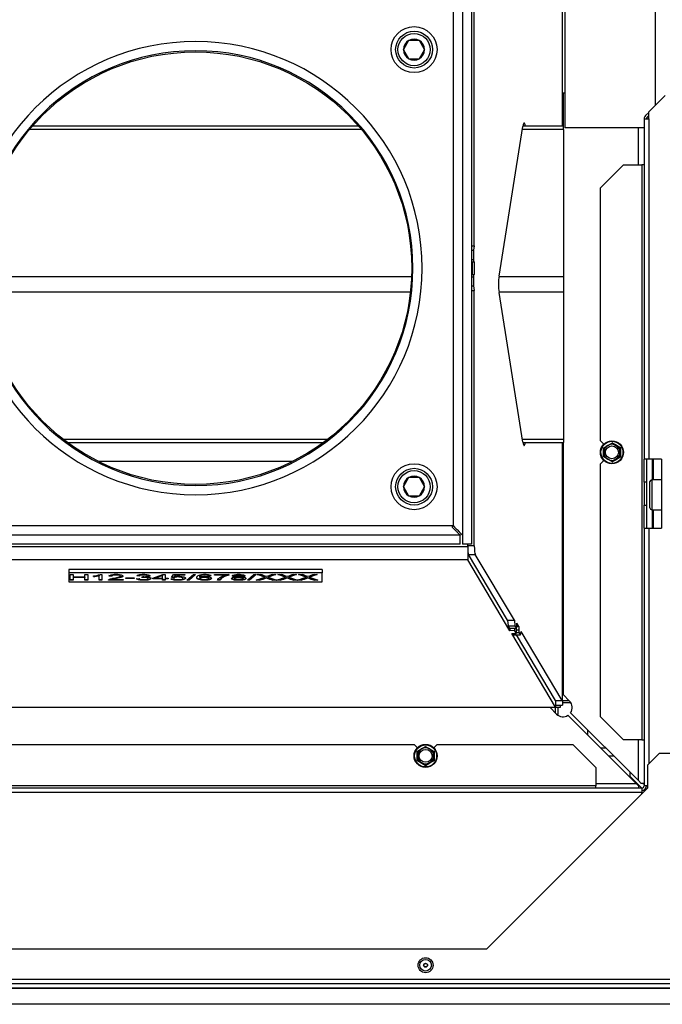
# Model space of a CAD drawing. Units: millimetres. Extents: x -419 to 842, y 0 to 594.
# Drawn here: x 67 to 95, y 337 to 379 of the extents above; entities that cross this region are included whole.
import ezdxf

# ---------------------------------------------------------------- set-up
doc = ezdxf.new("R2010")
doc.units = ezdxf.units.MM
for name, color, linetype in [('C__USERS_HALOUZK', 7, 'Continuous'), ('Default', 7, 'Continuous'), ('H28-039', 7, 'Continuous'), ('H28-042', 7, 'Continuous'), ('H28-721', 7, 'Continuous'), ('H28-911', 7, 'Continuous'), ('H28-914', 7, 'Continuous'), ('H28-915', 7, 'Continuous'), ('H28-917', 7, 'Continuous'), ('H28-921', 7, 'Continuous'), ('H28-922', 7, 'Continuous'), ('H28-923', 7, 'Continuous'), ('H28-924', 7, 'Continuous'), ('H28-926', 7, 'Continuous'), ('HT-301', 7, 'Continuous'), ('HT-305', 7, 'Continuous'), ('HT-308', 7, 'Continuous'), ('RIVET_A_DIN_7337', 7, 'Continuous'), ('SCREW_DIN_912_M1', 7, 'Continuous'), ('SCREW_DIN_912_M8', 7, 'Continuous'), ('SCREW_DIN_933_M6', 7, 'Continuous'), ('SCREW_DIN_ISO_10', 7, 'Continuous'), ('STITEK', 7, 'Continuous'), ('WASHER_DIN_125_1', 7, 'Continuous')]:
    doc.layers.add(name, color=color, linetype=linetype)

# ---------------------------------------------------------------- blocks, each defined once
blk = doc.blocks.new('SE18')
at = {"layer": 'C__USERS_HALOUZK', "color": 7, "linetype": 'Continuous'}
for p, q in [((86.317, 380.555), (86.317, 356.555)), ((86.717, 380.555), (86.717, 356.555)), ((85.917, 379.755), (85.917, 357.355)), ((86.217, 356.955), (63.217, 356.955)), ((85.917, 357.355), (63.517, 357.355)), ((86.217, 356.555), (86.217, 356.955)), ((86.217, 356.555), (63.217, 356.555)), ((86.717, 356.555), (86.317, 356.555))]:
    blk.add_line(p, q, dxfattribs=at)
blk.add_circle((74.717, 368.555), 9.4, dxfattribs=at)
for radius in [9.85, 9.45]:
    blk.add_arc((74.717, 368.555), radius, 180.1454, 179.8546, dxfattribs=at)
for points in [[(85.917, 357.355), (85.895, 357.334), (85.86, 357.312), (85.881, 357.291), (86.084, 357.088), (86.217, 356.955), (86.217, 356.955)], [(85.917, 357.355), (85.938, 357.377), (85.96, 357.312), (85.981, 357.291), (86.184, 357.088), (86.317, 356.955), (86.317, 356.955)]]:
    blk.add_rational_spline(points, [1, 0.997823601551, 0.997823601551, 1, 0.841258912542, 0.841258912542, 1], degree=3, knots=[0, 0, 0, 0, 0.5, 0.5, 0.5, 1, 1, 1, 1], dxfattribs=at)
blk.add_rational_spline([(85.917, 357.355), (85.894, 357.332), (85.879, 357.309), (85.874, 357.286)], [1, 0.998841403621, 0.998299581055, 0.998374532301], degree=3, dxfattribs=at)
at = {"layer": 'H28-039', "color": 7, "linetype": 'Continuous'}
for p, q in [((81.927, 374.587), (67.507, 374.587)), ((81.807, 374.727), (67.627, 374.727)), ((90.717, 374.587), (88.92, 374.587)), ((90.717, 374.727), (88.942, 374.727)), ((90.717, 374.587), (90.717, 374.727)), ((90.717, 374.587), (90.717, 368.195)), ((65.324, 368.195), (84.11, 368.195)), ((87.907, 368.195), (90.717, 368.195)), ((90.717, 368.195), (90.717, 367.516)), ((84.059, 367.516), (65.375, 367.516)), ((90.717, 367.516), (87.907, 367.516)), ((90.717, 367.516), (90.717, 361.124)), ((68.961, 361.124), (80.473, 361.124)), ((69.147, 360.983), (80.287, 360.983)), ((88.92, 361.124), (90.717, 361.124)), ((88.942, 360.983), (90.717, 360.983)), ((90.717, 361.124), (90.717, 360.983))]:
    blk.add_line(p, q, dxfattribs=at)
at = {"layer": 'H28-042', "color": 7, "linetype": 'Continuous'}
for p, q in [((93.615, 346.457), (93.615, 346.631)), ((94.117, 345.955), (93.615, 346.457))]:
    blk.add_line(p, q, dxfattribs=at)
at = {"layer": 'H28-721', "color": 7, "linetype": 'Continuous'}
for p, q in [((90.692, 355.055), (90.667, 355.055)), ((90.667, 353.655), (90.692, 353.655))]:
    blk.add_line(p, q, dxfattribs=at)
at = {"layer": 'H28-911', "color": 7, "linetype": 'Continuous'}
for p, q in [((94.717, 375.643), (94.717, 381.844)), ((90.767, 380.29), (90.767, 374.655)), ((94.217, 374.655), (90.767, 374.655))]:
    blk.add_line(p, q, dxfattribs=at)
at = {"layer": 'H28-914', "color": 7, "linetype": 'Continuous'}
for p, q in [((90.767, 376.155), (90.692, 376.155)), ((90.692, 376.155), (90.692, 374.727)), ((93.967, 373.043), (93.967, 374.655)), ((90.692, 360.983), (90.692, 350.021)), ((94.567, 360.255), (94.567, 359.355)), ((94.621, 359.355), (94.621, 360.255)), ((94.567, 358.055), (94.567, 357.255)), ((94.621, 357.255), (94.621, 358.055)), ((90.692, 350.021), (90.975, 349.738)), ((90.409, 349.172), (90.126, 349.455)), ((93.867, 346.155), (90.905, 349.117)), ((91.02, 349.226), (93.967, 346.28)), ((93.967, 346.28), (93.967, 348.055)), ((93.967, 346.28), (94.092, 346.155)), ((92.117, 346.155), (93.867, 346.155)), ((93.967, 346.055), (93.867, 346.155)), ((93.967, 346.055), (93.967, 345.955)), ((94.217, 346.155), (94.092, 346.155))]:
    blk.add_line(p, q, dxfattribs=at)
for start, end in [(325.1821, 45), (225, 302.2339)]:
    blk.add_arc((90.692, 349.455), 0.4, start, end, dxfattribs=at)
at = {"layer": 'H28-915', "color": 7, "linetype": 'Continuous'}
for p, q in [((86.833, 369.53), (86.833, 380.555)), ((90.659, 380.555), (90.659, 374.727)), ((90.667, 374.727), (90.667, 380.555)), ((87.909, 368.209), (88.94, 374.714)), ((88.999, 374.86), (88.992, 374.86)), ((86.717, 369.53), (86.833, 369.53)), ((86.833, 369.53), (86.802, 369.33)), ((86.717, 369.33), (86.802, 369.33)), ((86.802, 369.33), (86.802, 368.93)), ((86.717, 368.93), (86.802, 368.93)), ((86.717, 368.83), (86.818, 368.83)), ((86.818, 368.83), (86.841, 368.83)), ((86.841, 368.28), (86.841, 368.83)), ((86.717, 368.28), (86.818, 368.28)), ((86.717, 368.18), (86.802, 368.18)), ((86.802, 368.18), (86.802, 367.78)), ((86.841, 368.28), (86.818, 368.28)), ((86.717, 367.78), (86.802, 367.78)), ((86.802, 367.78), (86.833, 367.58)), ((86.717, 367.58), (86.833, 367.58)), ((86.833, 356.489), (86.833, 367.58)), ((88.94, 360.996), (87.909, 367.502)), ((88.992, 360.85), (88.999, 360.85)), ((90.659, 360.983), (90.659, 349.764)), ((90.667, 349.755), (90.667, 360.983)), ((86.833, 356.489), (86.548, 356.489)), ((86.584, 356.103), (86.88, 356.103)), ((88.285, 353.25), (86.584, 356.103)), ((88.581, 353.25), (86.88, 356.103)), ((88.285, 353.25), (88.307, 353.006)), ((88.285, 353.25), (88.581, 353.25)), ((88.581, 353.25), (88.603, 353.006)), ((88.683, 352.975), (88.689, 353.121)), ((88.772, 352.981), (88.689, 353.121)), ((88.307, 353.006), (88.368, 352.904)), ((88.307, 353.006), (88.603, 353.006)), ((88.368, 352.904), (88.664, 352.904)), ((88.372, 352.901), (88.668, 352.901)), ((88.603, 353.006), (88.664, 352.904)), ((88.658, 352.836), (88.766, 352.836)), ((88.658, 352.714), (88.777, 352.714)), ((88.772, 352.981), (88.683, 352.981)), ((88.772, 352.981), (88.766, 352.836)), ((88.777, 352.714), (88.838, 352.612)), ((88.838, 352.612), (88.876, 352.755)), ((90.659, 349.764), (88.876, 352.755)), ((88.508, 352.668), (88.542, 352.612)), ((88.542, 352.612), (88.838, 352.612)), ((90.363, 349.764), (88.665, 352.612)), ((90.363, 349.764), (90.659, 349.764)), ((90.363, 349.764), (90.366, 349.755)), ((90.367, 349.755), (90.665, 349.755)), ((90.659, 349.764), (90.665, 349.755)), ((90.665, 349.755), (90.667, 349.755)), ((90.667, 349.755), (90.957, 349.755)), ((90.667, 349.755), (90.667, 349.555)), ((90.367, 349.555), (90.667, 349.555))]:
    blk.add_line(p, q, dxfattribs=at)
for centre, major_axis, ratio, start_param, end_param in [((88.996, 374.361), (0, -0.5), 0.158384, 3.094645, 3.926991), ((89.003, 374.361), (0, -0.5), 0.158384, 2.356194, 3.18854), ((86.818, 368.93), (0, 0.1), 0.156434, 1.570796, 3.141593), ((86.818, 368.18), (0, 0.1), 0.156434, 0, 1.570796), ((87.965, 367.855), (0, -0.5), 0.158384, 3.926991, 5.497787), ((88.996, 361.35), (0, 0.5), 0.158384, 2.356194, 3.18854), ((89.003, 361.35), (0, 0.5), 0.158384, 3.094645, 3.926991), ((86.6, 356.489), (0, 0.4), 0.156434, -4.097374, -3.398156), ((86.896, 356.489), (0, -0.4), 0.156434, 4.712389, 6.026622), ((88.372, 353.001), (0, 0.1), 0.156434, 2.885029, 3.141593), ((88.668, 353.001), (0, 0.1), 0.156434, 2.885029, 4.455826), ((88.781, 352.81), (0, 0.1), 0.156434, 1.314233, 2.885029)]:
    blk.add_ellipse(centre, major_axis=major_axis, ratio=ratio, start_param=start_param, end_param=end_param, dxfattribs=at)
at = {"layer": 'H28-917', "color": 7, "linetype": 'Continuous'}
for p, q in [((86.717, 368.805), (86.748, 368.805)), ((86.748, 368.805), (86.748, 368.305)), ((86.748, 368.305), (86.717, 368.305)), ((86.548, 356.461), (86.548, 356.555)), ((62.885, 356.461), (86.548, 356.461)), ((86.548, 356.461), (86.548, 355.881)), ((86.548, 355.881), (62.885, 355.881)), ((88.384, 352.794), (86.548, 355.881)), ((88.384, 352.901), (88.384, 352.794)), ((88.582, 352.802), (88.384, 352.794)), ((88.46, 352.667), (88.658, 352.674)), ((88.582, 352.901), (88.582, 352.802)), ((88.658, 352.674), (88.582, 352.802)), ((88.658, 352.901), (88.658, 352.674)), ((90.358, 349.475), (88.46, 352.667)), ((90.358, 349.765), (88.666, 352.611)), ((90.358, 349.765), (90.358, 349.475)), ((90.358, 349.765), (90.367, 349.757)), ((90.367, 349.757), (90.367, 349.46)), ((90.367, 349.455), (59.067, 349.455)), ((59.076, 349.475), (90.358, 349.475)), ((90.358, 349.475), (90.367, 349.46)), ((90.367, 349.46), (90.367, 349.455)), ((90.367, 349.214), (90.367, 349.455)), ((90.567, 349.455), (90.367, 349.455)), ((90.467, 349.455), (90.467, 349.155)), ((90.567, 349.555), (90.567, 349.455)), ((91.038, 349.655), (90.667, 349.655)), ((90.467, 349.155), (90.427, 349.155)), ((91.767, 348.255), (91.767, 348.48))]:
    blk.add_line(p, q, dxfattribs=at)
at = {"layer": 'H28-921', "color": 7, "linetype": 'Continuous'}
for p in [(93.565, 346.457), (94.117, 345.955)]:
    blk.add_line(p, (93.615, 346.457), dxfattribs=at)
at = {"layer": 'H28-922', "color": 7, "linetype": 'Continuous'}
for p, q in [((94.417, 375.343), (95.129, 376.056)), ((94.217, 375.043), (94.217, 360.255)), ((94.217, 375.043), (94.417, 375.043)), ((94.417, 375.326), (94.275, 375.185)), ((94.417, 375.185), (94.346, 375.114)), ((94.417, 375.043), (94.417, 375.343)), ((94.417, 375.043), (94.417, 360.255)), ((93.317, 373.043), (92.317, 372.043)), ((93.317, 373.043), (94.117, 373.043)), ((94.217, 373.043), (94.117, 373.043)), ((94.117, 373.043), (94.117, 348.055)), ((92.317, 361.049), (92.317, 372.043)), ((92.317, 361.049), (92.463, 360.903)), ((92.463, 360.196), (92.317, 360.049)), ((92.317, 349.055), (92.317, 360.049)), ((94.417, 360.255), (94.217, 360.255)), ((94.217, 359.255), (94.217, 360.255)), ((94.317, 360.255), (94.317, 359.255)), ((94.967, 360.255), (94.417, 360.255)), ((94.967, 360.255), (94.967, 357.255)), ((94.217, 359.255), (94.217, 358.255)), ((94.317, 359.255), (94.217, 359.255)), ((94.317, 359.255), (94.317, 358.255)), ((94.217, 358.255), (94.317, 358.255)), ((94.217, 357.255), (94.217, 358.255)), ((94.317, 358.255), (94.317, 357.255)), ((94.217, 357.255), (94.217, 346.055)), ((94.217, 357.255), (94.417, 357.255)), ((94.417, 357.255), (94.417, 347.005)), ((94.417, 357.255), (94.967, 357.255)), ((92.317, 349.055), (93.317, 348.055)), ((94.117, 348.055), (93.317, 348.055)), ((94.117, 348.055), (94.217, 348.055)), ((65.217, 347.855), (84.217, 347.855)), ((84.363, 347.708), (84.217, 347.855)), ((85.217, 347.855), (85.07, 347.708)), ((85.217, 347.855), (91.117, 347.855)), ((92.117, 346.855), (91.117, 347.855)), ((92.117, 346.855), (92.117, 346.055)), ((94.117, 345.955), (55.317, 345.955)), ((92.117, 346.055), (57.317, 346.055)), ((92.117, 345.955), (92.117, 346.055)), ((94.117, 345.955), (94.117, 345.755)), ((94.367, 346.055), (94.217, 346.055)), ((94.117, 345.755), (55.317, 345.755)), ((94.117, 345.705), (94.117, 345.755))]:
    blk.add_line(p, q, dxfattribs=at)
for centre, radius, start, end in [((94.417, 375.043), 0.2, 135, 180), ((94.417, 375.043), 0.1, 135, 180), ((94.117, 346.055), 0.1, 270, 0), ((94.117, 346.055), 0.2, 270, 0)]:
    blk.add_arc(centre, radius, start, end, dxfattribs=at)
at = {"layer": 'H28-923', "color": 7, "linetype": 'Continuous'}
for p, q in [((94.867, 347.455), (94.367, 346.955)), ((102.067, 347.455), (94.867, 347.455)), ((94.367, 346.955), (94.367, 345.955)), ((94.367, 345.955), (87.367, 338.955)), ((87.367, 338.955), (62.067, 338.955)), ((47.367, 337.655), (102.067, 337.655)), ((47.367, 337.455), (102.067, 337.455)), ((102.067, 337.449), (47.367, 337.449)), ((47.367, 337.275), (102.067, 337.275)), ((47.367, 337.263), (102.067, 337.263)), ((101.767, 336.555), (47.667, 336.555))]:
    blk.add_line(p, q, dxfattribs=at)
at = {"layer": 'H28-924', "color": 7, "linetype": 'Continuous'}
for p, q in [((90.467, 349.446), (90.458, 349.455)), ((94.01, 345.955), (93.967, 345.998))]:
    blk.add_line(p, q, dxfattribs=at)
at = {"layer": 'H28-926', "color": 7, "linetype": 'Continuous'}
for p, q in [((90.067, 350.255), (90.067, 350.261)), ((90.076, 350.246), (90.067, 350.255)), ((90.07, 350.255), (90.067, 350.255)), ((90.719, 349.655), (90.667, 349.707)), ((90.667, 349.655), (90.667, 349.655)), ((94.217, 346.105), (94.167, 346.155))]:
    blk.add_line(p, q, dxfattribs=at)
at = {"layer": 'HT-301', "color": 7, "linetype": 'Continuous'}
blk.add_line((90.067, 350.255), (90.07, 350.255), dxfattribs=at)
at = {"layer": 'HT-305', "color": 7, "linetype": 'Continuous'}
for p, q in [((90.186, 350.055), (90.19, 350.055)), ((90.277, 349.909), (90.273, 349.909)), ((92.32, 347.702), (92.545, 347.702)), ((92.899, 347.348), (92.674, 347.348))]:
    blk.add_line(p, q, dxfattribs=at)
at = {"layer": 'HT-308', "color": 7, "linetype": 'Continuous'}
for p, q in [((78.936, 360.155), (70.498, 360.155)), ((89.717, 350.843), (89.717, 350.848))]:
    blk.add_line(p, q, dxfattribs=at)
at = {"layer": 'RIVET_A_DIN_7337', "color": 7, "linetype": 'Continuous'}
for radius in [0.325, 0.253, 0.085, 0.075]:
    blk.add_circle((84.717, 338.255), radius, dxfattribs=at)
at = {"layer": 'SCREW_DIN_912_M1', "color": 7, "linetype": 'Continuous'}
for p, q in [((83.981, 378.448), (83.759, 378.063)), ((83.981, 378.448), (83.986, 378.455)), ((83.986, 378.455), (83.995, 378.455)), ((84.439, 378.455), (83.995, 378.455)), ((84.439, 378.455), (84.448, 378.455)), ((84.448, 378.455), (84.452, 378.448)), ((84.674, 378.063), (84.452, 378.448)), ((83.755, 378.055), (83.759, 378.063)), ((83.759, 378.048), (83.755, 378.055)), ((83.759, 378.048), (83.981, 377.663)), ((84.452, 377.663), (84.674, 378.048)), ((84.674, 378.063), (84.679, 378.055)), ((84.679, 378.055), (84.674, 378.048)), ((83.986, 377.655), (83.981, 377.663)), ((83.995, 377.655), (83.986, 377.655)), ((83.995, 377.655), (84.439, 377.655)), ((84.448, 377.655), (84.439, 377.655)), ((84.452, 377.663), (84.448, 377.655)), ((83.981, 359.448), (83.759, 359.063)), ((83.981, 359.448), (83.986, 359.455)), ((83.986, 359.455), (83.995, 359.455)), ((84.439, 359.455), (83.995, 359.455)), ((84.439, 359.455), (84.448, 359.455)), ((84.448, 359.455), (84.452, 359.448)), ((84.674, 359.063), (84.452, 359.448)), ((83.755, 359.055), (83.759, 359.063)), ((83.759, 359.048), (83.755, 359.055)), ((83.759, 359.048), (83.981, 358.663)), ((84.452, 358.663), (84.674, 359.048)), ((84.674, 359.063), (84.679, 359.055)), ((84.679, 359.055), (84.674, 359.048)), ((83.986, 358.655), (83.981, 358.663)), ((83.995, 358.655), (83.986, 358.655)), ((83.995, 358.655), (84.439, 358.655)), ((84.448, 358.655), (84.439, 358.655)), ((84.452, 358.663), (84.448, 358.655))]:
    blk.add_line(p, q, dxfattribs=at)
for centre, radius in [((84.217, 378.055), 0.8), ((84.217, 378.055), 0.7), ((84.217, 359.055), 0.8), ((84.217, 359.055), 0.7)]:
    blk.add_circle(centre, radius, dxfattribs=at)
for centre, radius, start, end in [((84.217, 378.055), 0.458, 120.9642, 179.0358), ((84.217, 378.055), 0.457, 60.9642, 119.0358), ((84.217, 378.055), 0.457, 0.9642, 59.0358), ((84.217, 378.055), 0.457, 180.9642, 239.0358), ((84.217, 378.055), 0.458, 300.9642, 359.0358), ((84.217, 378.055), 0.457, 240.9642, 299.0358), ((84.217, 359.055), 0.458, 120.9642, 179.0358), ((84.217, 359.055), 0.457, 60.9642, 119.0358), ((84.217, 359.055), 0.458, 0.9642, 59.0358), ((84.217, 359.055), 0.458, 180.9642, 239.0358), ((84.217, 359.055), 0.458, 300.9642, 359.0358), ((84.217, 359.055), 0.458, 240.9642, 299.0358)]:
    blk.add_arc(centre, radius, start, end, dxfattribs=at)
at = {"layer": 'SCREW_DIN_912_M8', "color": 7, "linetype": 'Continuous'}
for p, q in [((94.467, 358.135), (94.467, 359.275)), ((94.547, 359.355), (94.547, 358.055)), ((94.967, 359.355), (94.547, 359.355)), ((90.692, 357.955), (90.667, 357.955)), ((90.692, 357.879), (90.667, 357.879)), ((94.547, 358.055), (94.967, 358.055)), ((90.692, 357.232), (90.667, 357.232)), ((90.667, 357.155), (90.692, 357.155))]:
    blk.add_line(p, q, dxfattribs=at)
for centre, start, end in [((94.547, 359.275), 90, 180), ((94.547, 358.135), 180, 270)]:
    blk.add_arc(centre, 0.08, start, end, dxfattribs=at)
at = {"layer": 'SCREW_DIN_933_M6', "color": 7, "linetype": 'Continuous'}
for p, q in [((90.692, 352.655), (90.667, 352.655)), ((90.692, 352.594), (90.667, 352.594)), ((90.692, 352.117), (90.667, 352.117)), ((90.667, 352.055), (90.692, 352.055))]:
    blk.add_line(p, q, dxfattribs=at)
at = {"layer": 'SCREW_DIN_ISO_10', "color": 7, "linetype": 'Continuous'}
for p, q in [((92.467, 360.751), (92.642, 360.852)), ((92.642, 360.852), (92.817, 360.953)), ((92.817, 360.953), (92.992, 360.852)), ((92.992, 360.852), (93.167, 360.751)), ((92.467, 360.549), (92.467, 360.751)), ((92.467, 360.347), (92.467, 360.549)), ((93.167, 360.751), (93.167, 360.549)), ((93.167, 360.549), (93.167, 360.347)), ((92.642, 360.246), (92.467, 360.347)), ((92.817, 360.145), (92.642, 360.246)), ((92.992, 360.246), (92.817, 360.145)), ((93.167, 360.347), (92.992, 360.246)), ((84.367, 347.557), (84.542, 347.658)), ((84.367, 347.355), (84.367, 347.557)), ((84.542, 347.658), (84.717, 347.759)), ((84.717, 347.759), (84.892, 347.658)), ((84.892, 347.658), (85.067, 347.557)), ((85.067, 347.557), (85.067, 347.355)), ((84.367, 347.153), (84.367, 347.355)), ((84.542, 347.052), (84.367, 347.153)), ((85.067, 347.153), (84.892, 347.052)), ((85.067, 347.355), (85.067, 347.153)), ((84.717, 346.951), (84.542, 347.052)), ((84.892, 347.052), (84.717, 346.951))]:
    blk.add_line(p, q, dxfattribs=at)
for centre, radius in [((92.817, 360.549), 0.5), ((92.817, 360.549), 0.48), ((92.817, 360.549), 0.28), ((84.717, 347.355), 0.5), ((84.717, 347.355), 0.48), ((84.717, 347.355), 0.28)]:
    blk.add_circle(centre, radius, dxfattribs=at)
for centre, radius, start, end in [((92.817, 360.549), 0.35, 120, 180), ((92.817, 360.549), 0.35, 60, 120), ((101.485, 375.563), 16.967, 239.2764, 240.7236), ((92.817, 360.549), 0.35, 0, 60), ((75.48, 360.549), 16.967, 359.2764, 0.7236), ((92.817, 360.549), 0.35, 180, 240), ((92.817, 360.549), 0.35, 300, 0), ((110.153, 360.549), 16.967, 179.2764, 180.7236), ((92.817, 360.549), 0.35, 240, 300), ((101.485, 345.535), 16.967, 119.2764, 120.7236), ((67.38, 347.355), 16.967, 359.2764, 0.7236), ((84.717, 347.355), 0.35, 120, 180), ((84.717, 347.355), 0.35, 60, 120), ((84.717, 347.355), 0.35, 0, 60), ((102.053, 347.355), 16.967, 179.2764, 180.7236), ((76.049, 332.341), 16.967, 59.2764, 60.7236), ((84.717, 347.355), 0.35, 180, 240), ((93.385, 332.341), 16.967, 119.2764, 120.7236), ((84.717, 347.355), 0.35, 300, 0), ((84.717, 347.355), 0.35, 240, 300)]:
    blk.add_arc(centre, radius, start, end, dxfattribs=at)
at = {"layer": 'STITEK', "color": 7, "linetype": 'Continuous'}
for p, q in [((80.217, 355.454), (69.217, 355.454)), ((69.217, 355.454), (69.217, 355.309)), ((80.217, 355.309), (69.217, 355.309)), ((69.217, 355.309), (69.217, 354.921)), ((69.275, 354.99), (69.275, 355.241)), ((69.275, 355.241), (69.403, 355.241)), ((69.403, 355.241), (69.403, 355.138)), ((69.903, 355.138), (69.903, 355.241)), ((69.903, 355.241), (70.031, 355.241)), ((70.031, 355.241), (70.031, 354.99)), ((70.567, 355.242), (70.644, 355.242)), ((70.644, 355.242), (70.644, 354.99)), ((72.859, 355.078), (73.302, 355.241)), ((73.302, 355.241), (73.399, 355.241)), ((73.399, 355.241), (73.399, 355.078)), ((74.346, 354.986), (74.625, 355.245)), ((74.721, 355.245), (74.442, 354.986)), ((74.7, 355.245), (74.442, 355.005)), ((74.625, 355.245), (74.721, 355.245)), ((76.974, 354.986), (77.254, 355.245)), ((77.349, 355.245), (77.07, 354.986)), ((77.329, 355.245), (77.07, 355.005)), ((77.254, 355.245), (77.349, 355.245)), ((77.725, 355.12), (77.395, 355.241)), ((77.395, 355.241), (77.548, 355.241)), ((77.725, 355.14), (77.448, 355.241)), ((78.21, 355.241), (77.876, 355.122)), ((78.156, 355.241), (77.876, 355.141)), ((78.07, 355.241), (78.21, 355.241)), ((78.625, 355.12), (78.295, 355.241)), ((78.295, 355.241), (78.448, 355.241)), ((78.625, 355.14), (78.348, 355.241)), ((79.111, 355.241), (78.776, 355.122)), ((79.057, 355.241), (78.776, 355.141)), ((78.971, 355.241), (79.111, 355.241)), ((79.524, 355.12), (79.194, 355.241)), ((79.194, 355.241), (79.347, 355.241)), ((79.524, 355.14), (79.247, 355.241)), ((80.01, 355.241), (79.675, 355.122)), ((79.955, 355.241), (79.675, 355.141)), ((79.869, 355.241), (80.01, 355.241)), ((80.217, 355.454), (80.217, 355.309)), ((80.217, 354.921), (80.217, 355.309)), ((69.217, 354.921), (80.217, 354.921)), ((69.403, 355.01), (69.275, 355.01)), ((69.403, 354.99), (69.275, 354.99)), ((69.403, 355.138), (69.903, 355.138)), ((69.403, 355.128), (69.403, 355.109)), ((69.903, 355.128), (69.403, 355.128)), ((69.403, 355.109), (69.403, 354.99)), ((69.903, 355.109), (69.403, 355.109)), ((69.903, 355.128), (69.903, 355.109)), ((69.903, 354.99), (69.903, 355.109)), ((70.031, 355.01), (69.903, 355.01)), ((70.031, 354.99), (69.903, 354.99)), ((70.288, 355.149), (70.288, 355.179)), ((70.526, 355.205), (70.526, 355.186)), ((70.526, 354.99), (70.526, 355.186)), ((70.644, 355.01), (70.526, 355.01)), ((70.644, 354.99), (70.526, 354.99)), ((71.572, 355.01), (70.931, 355.01)), ((71.572, 354.99), (70.931, 354.99)), ((71.075, 355.185), (70.954, 355.189)), ((71.075, 355.166), (70.954, 355.169)), ((71.075, 355.185), (71.075, 355.166)), ((71.097, 355.039), (71.097, 355.02)), ((71.097, 355.02), (71.572, 355.02)), ((71.572, 355.02), (71.572, 354.99)), ((71.684, 355.065), (71.684, 355.096)), ((71.684, 355.096), (72.051, 355.096)), ((72.051, 355.085), (71.684, 355.085)), ((72.051, 355.065), (71.684, 355.065)), ((72.051, 355.096), (72.051, 355.065)), ((72.149, 355.057), (72.268, 355.061)), ((72.28, 355.171), (72.162, 355.177)), ((72.28, 355.191), (72.197, 355.195)), ((72.28, 355.191), (72.28, 355.171)), ((72.383, 355.109), (72.396, 355.136)), ((72.603, 355.145), (72.603, 355.126)), ((72.859, 355.05), (72.859, 355.078)), ((73.281, 355.069), (72.859, 355.069)), ((73.281, 355.05), (72.859, 355.05)), ((73.281, 355.211), (72.976, 355.098)), ((73.281, 355.192), (72.976, 355.078)), ((72.976, 355.098), (72.976, 355.078)), ((72.976, 355.078), (73.281, 355.078)), ((73.281, 355.211), (73.281, 355.192)), ((73.281, 355.078), (73.281, 355.192)), ((73.281, 355.069), (73.281, 355.05)), ((73.281, 354.99), (73.281, 355.05)), ((73.399, 355.01), (73.281, 355.01)), ((73.399, 354.99), (73.281, 354.99)), ((73.399, 355.078), (73.529, 355.078)), ((73.399, 355.069), (73.399, 355.05)), ((73.529, 355.069), (73.399, 355.069)), ((73.399, 355.05), (73.399, 354.99)), ((73.529, 355.05), (73.399, 355.05)), ((73.529, 355.078), (73.529, 355.05)), ((73.65, 355.056), (73.775, 355.058)), ((73.671, 355.109), (73.765, 355.238)), ((73.782, 355.105), (73.671, 355.109)), ((73.782, 355.124), (73.685, 355.128)), ((73.765, 355.238), (74.247, 355.238)), ((73.782, 355.124), (73.782, 355.105)), ((73.859, 355.228), (73.807, 355.16)), ((73.859, 355.208), (73.807, 355.141)), ((73.807, 355.16), (73.807, 355.141)), ((73.859, 355.228), (73.859, 355.208)), ((74.247, 355.228), (73.859, 355.228)), ((74.247, 355.208), (73.859, 355.208)), ((74.247, 355.238), (74.247, 355.208)), ((74.442, 354.986), (74.346, 354.986)), ((74.442, 355.005), (74.367, 355.005)), ((74.442, 355.005), (74.442, 354.986)), ((74.889, 355.139), (74.889, 355.119)), ((75.396, 355.198), (75.278, 355.196)), ((75.278, 355.196), (75.278, 355.177)), ((75.396, 355.179), (75.278, 355.177)), ((75.536, 355.208), (75.536, 355.238)), ((75.536, 355.238), (76.163, 355.238)), ((76.01, 355.227), (75.536, 355.227)), ((76.01, 355.208), (75.536, 355.208)), ((75.793, 355.01), (75.672, 355.01)), ((75.793, 354.99), (75.672, 354.99)), ((75.793, 355.01), (75.793, 354.99)), ((76.01, 355.227), (76.01, 355.208)), ((76.163, 355.238), (76.163, 355.214)), ((76.463, 355.146), (76.463, 355.126)), ((76.734, 355.146), (76.734, 355.126)), ((77.07, 354.986), (76.974, 354.986)), ((77.07, 355.005), (76.995, 355.005)), ((77.07, 355.005), (77.07, 354.986)), ((77.353, 354.99), (77.725, 355.12)), ((77.508, 354.99), (77.353, 354.99)), ((77.508, 355.01), (77.409, 355.01)), ((77.508, 355.01), (77.508, 354.99)), ((77.725, 355.14), (77.725, 355.12)), ((77.796, 355.114), (77.796, 355.095)), ((77.876, 355.141), (77.876, 355.122)), ((77.876, 355.122), (78.237, 354.99)), ((78.08, 355.01), (78.08, 354.99)), ((78.184, 355.01), (78.08, 355.01)), ((78.237, 354.99), (78.08, 354.99)), ((78.254, 354.99), (78.625, 355.12)), ((78.408, 354.99), (78.254, 354.99)), ((78.408, 355.01), (78.309, 355.01)), ((78.408, 355.01), (78.408, 354.99)), ((78.625, 355.14), (78.625, 355.12)), ((78.697, 355.114), (78.697, 355.095)), ((78.776, 355.141), (78.776, 355.122)), ((78.776, 355.122), (79.137, 354.99)), ((78.98, 355.01), (78.98, 354.99)), ((79.084, 355.01), (78.98, 355.01)), ((79.137, 354.99), (78.98, 354.99)), ((79.153, 354.99), (79.524, 355.12)), ((79.306, 354.99), (79.153, 354.99)), ((79.306, 355.01), (79.208, 355.01)), ((79.306, 355.01), (79.306, 354.99)), ((79.524, 355.14), (79.524, 355.12)), ((79.596, 355.114), (79.596, 355.095)), ((79.675, 355.141), (79.675, 355.122)), ((79.675, 355.122), (80.036, 354.99)), ((79.879, 355.01), (79.879, 354.99)), ((79.982, 355.01), (79.879, 355.01)), ((80.036, 354.99), (79.879, 354.99))]:
    blk.add_line(p, q, dxfattribs=at)
for centre, radius, start, end in [((70.205, 356.2), 1.025, 274.6476, 290.6943), ((75.929, 350.514), 4.997, 67.9877, 71.0892), ((79.996, 349.35), 6.198, 108.1052, 110.734), ((76.829, 350.514), 4.997, 67.9877, 71.0892), ((81.171, 348.555), 7.039, 108.2168, 110.5364), ((77.728, 350.514), 4.997, 67.9877, 71.0892), ((81.795, 349.35), 6.198, 108.1052, 110.734), ((70.097, 357.175), 2.016, 275.436, 282.2652), ((70.097, 357.156), 2.016, 275.436, 282.2652), ((75.898, 359.914), 5.162, 288.1669, 291.5753), ((75.898, 359.895), 5.162, 288.1669, 291.5753), ((80.743, 362.684), 8.123, 248.7315, 250.8632), ((80.743, 362.665), 8.123, 248.7315, 250.8632), ((76.798, 359.914), 5.162, 288.1669, 291.5753), ((76.798, 359.895), 5.162, 288.1669, 291.5753), ((81.643, 362.684), 8.123, 248.7315, 250.8632), ((81.643, 362.665), 8.123, 248.7315, 250.8632), ((77.745, 359.793), 5.032, 288.0786, 291.5821), ((77.745, 359.774), 5.032, 288.0786, 291.5821), ((82.677, 363.033), 8.497, 248.7383, 250.772), ((82.677, 363.013), 8.497, 248.7383, 250.772)]:
    blk.add_arc(centre, radius, start, end, dxfattribs=at)
for points, knots in [([(70.954, 355.169), (70.963, 355.193), (70.994, 355.211), (71.103, 355.235), (71.176, 355.242), (71.362, 355.242), (71.435, 355.235), (71.543, 355.208), (71.57, 355.192), (71.57, 355.162), (71.562, 355.152), (71.546, 355.143), (71.53, 355.133), (71.504, 355.123), (71.431, 355.101), (71.37, 355.087), (71.285, 355.068), (71.214, 355.053), (71.167, 355.042), (71.147, 355.037), (71.127, 355.031), (71.11, 355.026), (71.097, 355.02)], [0, 0, 0, 0, 0.134846, 0.134846, 0.269691, 0.269691, 0.406423, 0.406423, 0.543154, 0.543154, 0.612679, 0.612679, 0.612679, 0.728106, 0.728106, 0.843533, 0.843533, 0.843533, 0.951667, 0.951667, 0.951667, 1, 1, 1, 1]), ([(72.162, 355.177), (72.176, 355.197), (72.209, 355.213), (72.261, 355.225), (72.312, 355.236), (72.376, 355.242), (72.506, 355.242), (72.554, 355.239), (72.599, 355.233), (72.643, 355.227), (72.677, 355.219), (72.7, 355.209), (72.724, 355.199), (72.736, 355.188), (72.736, 355.166), (72.725, 355.156), (72.68, 355.138), (72.647, 355.131), (72.603, 355.126)], [0, 0, 0, 0, 0.195365, 0.195365, 0.195365, 0.389421, 0.389421, 0.523141, 0.523141, 0.523141, 0.650519, 0.650519, 0.650519, 0.769342, 0.769342, 0.884671, 0.884671, 1, 1, 1, 1]), ([(74.889, 355.119), (74.918, 355.131), (74.953, 355.139), (74.994, 355.144), (75.036, 355.15), (75.079, 355.153), (75.204, 355.153), (75.272, 355.145), (75.327, 355.13), (75.383, 355.115), (75.411, 355.096), (75.411, 355.056), (75.398, 355.041), (75.345, 355.015), (75.31, 355.004), (75.264, 354.997), (75.218, 354.99), (75.166, 354.986), (75.008, 354.986), (74.927, 354.996), (74.803, 355.033), (74.771, 355.064), (74.771, 355.156), (74.806, 355.191), (74.875, 355.213), (74.936, 355.232), (75.017, 355.242), (75.196, 355.242), (75.259, 355.236), (75.308, 355.225), (75.357, 355.214), (75.386, 355.199), (75.396, 355.179)], [0, 0, 0, 0, 0.047835, 0.047835, 0.047835, 0.091788, 0.091788, 0.167932, 0.167932, 0.167932, 0.251076, 0.251076, 0.306312, 0.306312, 0.361547, 0.361547, 0.361547, 0.427182, 0.427182, 0.538255, 0.538255, 0.649329, 0.649329, 0.773697, 0.773697, 0.773697, 0.864798, 0.864798, 0.932981, 0.932981, 0.932981, 1, 1, 1, 1]), ([(76.463, 355.126), (76.413, 355.131), (76.376, 355.138), (76.329, 355.155), (76.317, 355.165), (76.317, 355.195), (76.342, 355.211), (76.393, 355.223), (76.444, 355.235), (76.511, 355.242), (76.679, 355.242), (76.747, 355.235), (76.798, 355.223), (76.85, 355.21), (76.876, 355.195), (76.876, 355.165), (76.864, 355.155), (76.841, 355.146), (76.818, 355.138), (76.781, 355.131), (76.734, 355.126)], [0, 0, 0, 0, 0.096544, 0.096544, 0.193089, 0.193089, 0.339246, 0.339246, 0.339246, 0.500151, 0.500151, 0.663531, 0.663531, 0.663531, 0.80872, 0.80872, 0.90196, 0.90196, 0.90196, 1, 1, 1, 1]), ([(70.931, 354.99), (70.931, 354.998), (70.935, 355.005), (70.945, 355.012), (70.962, 355.023), (70.988, 355.034), (71.024, 355.045), (71.06, 355.056), (71.111, 355.068), (71.179, 355.083), (71.284, 355.105), (71.355, 355.123), (71.43, 355.149), (71.448, 355.161), (71.448, 355.185), (71.432, 355.195), (71.398, 355.203), (71.364, 355.212), (71.32, 355.216), (71.266, 355.216), (71.209, 355.216), (71.162, 355.212), (71.128, 355.203), (71.094, 355.194), (71.076, 355.182), (71.075, 355.166)], [0, 0, 0, 0, 0.05705, 0.05705, 0.05705, 0.158676, 0.158676, 0.158676, 0.302552, 0.302552, 0.302552, 0.43195, 0.43195, 0.561349, 0.561349, 0.696293, 0.696293, 0.696293, 0.793828, 0.793828, 0.793828, 0.895589, 0.895589, 0.895589, 1, 1, 1, 1]), ([(71.446, 355.185), (71.448, 355.187), (71.448, 355.19), (71.448, 355.204), (71.432, 355.214), (71.398, 355.223), (71.364, 355.231), (71.32, 355.235), (71.266, 355.235), (71.209, 355.236), (71.162, 355.231), (71.128, 355.222), (71.094, 355.213), (71.076, 355.201), (71.075, 355.185)], [0.5351951, 0.5351951, 0.5351951, 0.5351951, 0.5613487, 0.5613487, 0.6962929, 0.6962929, 0.6962929, 0.7938276, 0.7938276, 0.7938276, 0.8955889, 0.8955889, 0.8955889, 1, 1, 1, 1]), ([(71.563, 355.175), (71.559, 355.171), (71.554, 355.166), (71.546, 355.162), (71.53, 355.152), (71.504, 355.142), (71.431, 355.121), (71.37, 355.106), (71.285, 355.087), (71.214, 355.072), (71.167, 355.061), (71.147, 355.056), (71.127, 355.05), (71.11, 355.045), (71.097, 355.039)], [0.5805688, 0.5805688, 0.5805688, 0.5805688, 0.612679, 0.612679, 0.612679, 0.7281062, 0.7281062, 0.8435334, 0.8435334, 0.8435334, 0.9516671, 0.9516671, 0.9516671, 1, 1, 1, 1]), ([(72.603, 355.126), (72.66, 355.123), (72.704, 355.116), (72.736, 355.105), (72.768, 355.094), (72.783, 355.081), (72.783, 355.043), (72.752, 355.024), (72.69, 355.009), (72.629, 354.994), (72.551, 354.986), (72.372, 354.986), (72.302, 354.993), (72.246, 355.006), (72.19, 355.019), (72.158, 355.036), (72.149, 355.057)], [0, 0, 0, 0, 0.125032, 0.125032, 0.125032, 0.260564, 0.260564, 0.443602, 0.443602, 0.443602, 0.644076, 0.644076, 0.824095, 0.824095, 0.824095, 1, 1, 1, 1]), ([(72.782, 355.077), (72.775, 355.058), (72.745, 355.042), (72.69, 355.028), (72.629, 355.013), (72.551, 355.006), (72.372, 355.006), (72.302, 355.012), (72.246, 355.025), (72.209, 355.034), (72.182, 355.044), (72.166, 355.056)], [0.2810185, 0.2810185, 0.2810185, 0.2810185, 0.4436016, 0.4436016, 0.4436016, 0.6440764, 0.6440764, 0.8240946, 0.8240946, 0.8240946, 0.9405122, 0.9405122, 0.9405122, 0.9405122]), ([(72.268, 355.061), (72.281, 355.044), (72.304, 355.031), (72.336, 355.024), (72.369, 355.016), (72.409, 355.012), (72.513, 355.012), (72.561, 355.017), (72.599, 355.027), (72.636, 355.037), (72.656, 355.049), (72.656, 355.078), (72.639, 355.09), (72.603, 355.099), (72.567, 355.108), (72.522, 355.112), (72.445, 355.112), (72.416, 355.111), (72.383, 355.109)], [0, 0, 0, 0, 0.163826, 0.163826, 0.163826, 0.296807, 0.296807, 0.454948, 0.454948, 0.454948, 0.611938, 0.611938, 0.763577, 0.763577, 0.763577, 0.931043, 0.931043, 1, 1, 1, 1]), ([(72.612, 355.189), (72.614, 355.192), (72.614, 355.194), (72.614, 355.208), (72.6, 355.217), (72.57, 355.225), (72.54, 355.232), (72.502, 355.236), (72.409, 355.236), (72.371, 355.232), (72.34, 355.225), (72.308, 355.217), (72.289, 355.206), (72.28, 355.191)], [0.3462231, 0.3462231, 0.3462231, 0.3462231, 0.3783393, 0.3783393, 0.5179315, 0.5179315, 0.5179315, 0.671473, 0.671473, 0.8229112, 0.8229112, 0.8229112, 1, 1, 1, 1]), ([(72.396, 355.136), (72.404, 355.136), (72.41, 355.136), (72.466, 355.136), (72.513, 355.139), (72.553, 355.146), (72.594, 355.153), (72.614, 355.163), (72.614, 355.189), (72.6, 355.198), (72.57, 355.205), (72.54, 355.213), (72.502, 355.216), (72.409, 355.216), (72.371, 355.213), (72.34, 355.205), (72.308, 355.198), (72.289, 355.186), (72.28, 355.171)], [0, 0, 0, 0, 0.018314, 0.018314, 0.199161, 0.199161, 0.199161, 0.378339, 0.378339, 0.517932, 0.517932, 0.517932, 0.671473, 0.671473, 0.822911, 0.822911, 0.822911, 1, 1, 1, 1]), ([(72.654, 355.076), (72.656, 355.078), (72.656, 355.081), (72.656, 355.097), (72.639, 355.109), (72.603, 355.118), (72.567, 355.127), (72.522, 355.132), (72.445, 355.132), (72.416, 355.131), (72.383, 355.128)], [0.585885, 0.585885, 0.585885, 0.585885, 0.6119382, 0.6119382, 0.7635768, 0.7635768, 0.7635768, 0.9310432, 0.9310432, 1, 1, 1, 1]), ([(72.734, 355.189), (72.73, 355.181), (72.72, 355.173), (72.68, 355.158), (72.647, 355.151), (72.603, 355.145)], [0.7947518, 0.7947518, 0.7947518, 0.7947518, 0.8846712, 0.8846712, 1, 1, 1, 1]), ([(73.807, 355.141), (73.866, 355.152), (73.927, 355.157), (74.075, 355.157), (74.147, 355.149), (74.205, 355.134), (74.264, 355.119), (74.292, 355.099), (74.292, 355.053), (74.267, 355.033), (74.216, 355.017), (74.154, 354.997), (74.069, 354.986), (73.873, 354.986), (73.801, 354.993), (73.745, 355.005), (73.69, 355.018), (73.658, 355.035), (73.65, 355.056)], [0, 0, 0, 0, 0.111173, 0.111173, 0.259403, 0.259403, 0.259403, 0.409452, 0.409452, 0.554218, 0.554218, 0.554218, 0.725942, 0.725942, 0.866818, 0.866818, 0.866818, 1, 1, 1, 1]), ([(74.291, 355.088), (74.287, 355.068), (74.262, 355.051), (74.216, 355.036), (74.154, 355.016), (74.069, 355.006), (73.873, 355.006), (73.801, 355.012), (73.745, 355.025), (73.709, 355.033), (73.683, 355.043), (73.667, 355.055)], [0.4246286, 0.4246286, 0.4246286, 0.4246286, 0.5542179, 0.5542179, 0.5542179, 0.7259425, 0.7259425, 0.8668183, 0.8668183, 0.8668183, 0.9542685, 0.9542685, 0.9542685, 0.9542685]), ([(73.775, 355.058), (73.785, 355.043), (73.806, 355.031), (73.873, 355.015), (73.913, 355.012), (74.019, 355.012), (74.068, 355.017), (74.146, 355.039), (74.165, 355.054), (74.165, 355.09), (74.147, 355.104), (74.109, 355.114), (74.072, 355.125), (74.021, 355.13), (73.92, 355.13), (73.885, 355.127), (73.854, 355.123), (73.824, 355.118), (73.799, 355.112), (73.782, 355.105)], [0, 0, 0, 0, 0.121232, 0.121232, 0.242464, 0.242464, 0.391547, 0.391547, 0.54063, 0.54063, 0.682998, 0.682998, 0.682998, 0.825574, 0.825574, 0.915236, 0.915236, 0.915236, 1, 1, 1, 1]), ([(74.164, 355.085), (74.165, 355.087), (74.165, 355.09), (74.165, 355.11), (74.147, 355.124), (74.109, 355.134), (74.072, 355.144), (74.021, 355.149), (73.92, 355.149), (73.885, 355.147), (73.854, 355.142), (73.824, 355.138), (73.799, 355.132), (73.782, 355.124)], [0.520525, 0.520525, 0.520525, 0.520525, 0.5406302, 0.5406302, 0.6829976, 0.6829976, 0.6829976, 0.8255743, 0.8255743, 0.9152359, 0.9152359, 0.9152359, 1, 1, 1, 1]), ([(75.41, 355.084), (75.407, 355.071), (75.394, 355.059), (75.345, 355.034), (75.31, 355.024), (75.264, 355.016), (75.218, 355.009), (75.166, 355.006), (75.008, 355.006), (74.927, 355.015), (74.806, 355.052), (74.775, 355.08), (74.772, 355.12)], [0.2595431, 0.2595431, 0.2595431, 0.2595431, 0.3063116, 0.3063116, 0.3615471, 0.3615471, 0.3615471, 0.4271815, 0.4271815, 0.5382552, 0.5382552, 0.6430191, 0.6430191, 0.6430191, 0.6430191]), ([(75.278, 355.196), (75.267, 355.208), (75.252, 355.217), (75.232, 355.223), (75.2, 355.231), (75.16, 355.236), (75.075, 355.236), (75.041, 355.233), (75.011, 355.228), (74.974, 355.221), (74.945, 355.21), (74.923, 355.197), (74.901, 355.183), (74.89, 355.164), (74.889, 355.139)], [0, 0, 0, 0, 0.153643, 0.153643, 0.153643, 0.337454, 0.337454, 0.484006, 0.484006, 0.484006, 0.689335, 0.689335, 0.689335, 1, 1, 1, 1]), ([(75.278, 355.177), (75.267, 355.189), (75.252, 355.198), (75.232, 355.203), (75.2, 355.212), (75.16, 355.216), (75.075, 355.216), (75.041, 355.214), (75.011, 355.208), (74.974, 355.201), (74.945, 355.191), (74.923, 355.177), (74.901, 355.164), (74.89, 355.144), (74.889, 355.119)], [0, 0, 0, 0, 0.153643, 0.153643, 0.153643, 0.337454, 0.337454, 0.484006, 0.484006, 0.484006, 0.689335, 0.689335, 0.689335, 1, 1, 1, 1]), ([(75.289, 355.082), (75.29, 355.084), (75.29, 355.087), (75.29, 355.106), (75.272, 355.12), (75.201, 355.14), (75.156, 355.145), (75.048, 355.145), (75.002, 355.14), (74.965, 355.13), (74.927, 355.12), (74.908, 355.107), (74.908, 355.091)], [0.5019143, 0.5019143, 0.5019143, 0.5019143, 0.5200305, 0.5200305, 0.6391381, 0.6391381, 0.7582456, 0.7582456, 0.8731983, 0.8731983, 0.8731983, 1, 1, 1, 1]), ([(74.908, 355.072), (74.908, 355.061), (74.917, 355.051), (74.952, 355.032), (74.976, 355.024), (75.007, 355.019), (75.038, 355.014), (75.071, 355.012), (75.157, 355.012), (75.2, 355.017), (75.272, 355.038), (75.29, 355.052), (75.29, 355.087), (75.272, 355.101), (75.201, 355.121), (75.156, 355.126), (75.048, 355.126), (75.002, 355.121), (74.965, 355.111), (74.927, 355.101), (74.908, 355.088), (74.908, 355.072)], [0, 0, 0, 0, 0.090093, 0.090093, 0.180185, 0.180185, 0.180185, 0.267939, 0.267939, 0.393985, 0.393985, 0.52003, 0.52003, 0.639138, 0.639138, 0.758246, 0.758246, 0.873198, 0.873198, 0.873198, 1, 1, 1, 1]), ([(75.672, 354.99), (75.673, 355.01), (75.688, 355.034), (75.717, 355.062), (75.745, 355.09), (75.786, 355.117), (75.839, 355.142), (75.893, 355.168), (75.95, 355.19), (76.01, 355.208)], [0, 0, 0, 0, 0.304057, 0.304057, 0.304057, 0.667962, 0.667962, 0.667962, 1, 1, 1, 1]), ([(76.163, 355.233), (76.101, 355.216), (76.04, 355.193), (75.979, 355.165), (75.917, 355.137), (75.872, 355.108), (75.839, 355.078), (75.816, 355.058), (75.799, 355.035), (75.793, 355.01)], [0, 0, 0, 0, 0.335283, 0.335283, 0.335283, 0.717213, 0.717213, 0.717213, 1, 1, 1, 1]), ([(76.163, 355.214), (76.101, 355.197), (76.04, 355.174), (75.979, 355.146), (75.917, 355.118), (75.872, 355.089), (75.839, 355.059), (75.816, 355.038), (75.799, 355.015), (75.793, 354.99)], [0, 0, 0, 0, 0.335283, 0.335283, 0.335283, 0.717213, 0.717213, 0.717213, 1, 1, 1, 1]), ([(76.734, 355.126), (76.793, 355.121), (76.838, 355.113), (76.869, 355.102), (76.9, 355.091), (76.916, 355.078), (76.916, 355.041), (76.886, 355.023), (76.769, 354.994), (76.693, 354.986), (76.502, 354.986), (76.425, 354.994), (76.367, 355.008), (76.308, 355.023), (76.279, 355.041), (76.279, 355.079), (76.295, 355.093), (76.327, 355.104), (76.359, 355.115), (76.403, 355.122), (76.463, 355.126)], [0, 0, 0, 0, 0.102037, 0.102037, 0.102037, 0.207662, 0.207662, 0.355767, 0.355767, 0.503872, 0.503872, 0.652978, 0.652978, 0.652978, 0.795154, 0.795154, 0.899632, 0.899632, 0.899632, 1, 1, 1, 1]), ([(76.915, 355.074), (76.908, 355.056), (76.879, 355.04), (76.769, 355.013), (76.693, 355.006), (76.502, 355.006), (76.425, 355.013), (76.367, 355.028), (76.33, 355.037), (76.304, 355.048), (76.29, 355.06)], [0.2261262, 0.2261262, 0.2261262, 0.2261262, 0.3557672, 0.3557672, 0.5038721, 0.5038721, 0.6529776, 0.6529776, 0.6529776, 0.7437039, 0.7437039, 0.7437039, 0.7437039]), ([(76.463, 355.146), (76.413, 355.15), (76.376, 355.157), (76.334, 355.172), (76.323, 355.18), (76.319, 355.189)], [0, 0, 0, 0, 0.0965443, 0.0965443, 0.1722866, 0.1722866, 0.1722866, 0.1722866]), ([(76.793, 355.088), (76.788, 355.1), (76.769, 355.11), (76.738, 355.118), (76.7, 355.128), (76.652, 355.132), (76.538, 355.132), (76.491, 355.128), (76.455, 355.118), (76.418, 355.109), (76.4, 355.096), (76.4, 355.082)], [0.519326, 0.519326, 0.519326, 0.519326, 0.6260731, 0.6260731, 0.6260731, 0.752901, 0.752901, 0.8769105, 0.8769105, 0.8769105, 1, 1, 1, 1]), ([(76.4, 355.063), (76.4, 355.054), (76.408, 355.045), (76.424, 355.037), (76.439, 355.029), (76.464, 355.023), (76.495, 355.018), (76.528, 355.014), (76.562, 355.012), (76.655, 355.012), (76.702, 355.016), (76.776, 355.035), (76.794, 355.047), (76.794, 355.077), (76.775, 355.089), (76.738, 355.099), (76.7, 355.108), (76.652, 355.113), (76.538, 355.113), (76.491, 355.108), (76.455, 355.099), (76.418, 355.089), (76.4, 355.077), (76.4, 355.063)], [0, 0, 0, 0, 0.081947, 0.081947, 0.081947, 0.165393, 0.165393, 0.165393, 0.246187, 0.246187, 0.372338, 0.372338, 0.498489, 0.498489, 0.626073, 0.626073, 0.626073, 0.752901, 0.752901, 0.876911, 0.876911, 0.876911, 1, 1, 1, 1]), ([(76.752, 355.189), (76.754, 355.191), (76.754, 355.194), (76.754, 355.207), (76.74, 355.217), (76.709, 355.224), (76.68, 355.232), (76.642, 355.236), (76.551, 355.236), (76.513, 355.232), (76.454, 355.217), (76.439, 355.208), (76.439, 355.198)], [0.4744092, 0.4744092, 0.4744092, 0.4744092, 0.5013498, 0.5013498, 0.6262859, 0.6262859, 0.6262859, 0.7508573, 0.7508573, 0.8754286, 0.8754286, 1, 1, 1, 1]), ([(76.439, 355.178), (76.439, 355.167), (76.453, 355.157), (76.482, 355.15), (76.512, 355.142), (76.55, 355.138), (76.644, 355.138), (76.682, 355.142), (76.711, 355.149), (76.74, 355.157), (76.754, 355.166), (76.754, 355.188), (76.74, 355.197), (76.709, 355.205), (76.68, 355.213), (76.642, 355.216), (76.551, 355.216), (76.513, 355.213), (76.454, 355.198), (76.439, 355.189), (76.439, 355.178)], [0, 0, 0, 0, 0.125654, 0.125654, 0.125654, 0.255545, 0.255545, 0.381926, 0.381926, 0.381926, 0.50135, 0.50135, 0.626286, 0.626286, 0.626286, 0.750857, 0.750857, 0.875429, 0.875429, 1, 1, 1, 1]), ([(76.874, 355.188), (76.87, 355.18), (76.859, 355.172), (76.841, 355.165), (76.818, 355.157), (76.781, 355.15), (76.734, 355.146)], [0.8296462, 0.8296462, 0.8296462, 0.8296462, 0.9019599, 0.9019599, 0.9019599, 1, 1, 1, 1])]:
    blk.add_open_spline(points, degree=3, knots=knots, dxfattribs=at)
blk.add_open_spline([(76.439, 355.198), (76.439, 355.194), (76.44, 355.19), (76.443, 355.187)], degree=3, dxfattribs=at)
at = {"layer": 'WASHER_DIN_125_1', "color": 7, "linetype": 'Continuous'}
for centre in [(84.217, 378.055), (84.217, 359.055)]:
    blk.add_circle(centre, 1, dxfattribs=at)

msp = doc.modelspace()

# ---------------------------------------------------------------- block references
at = {"layer": 'Default'}
msp.add_blockref('SE18', (0, 0), dxfattribs=at)

doc.saveas('drawing.dxf')
